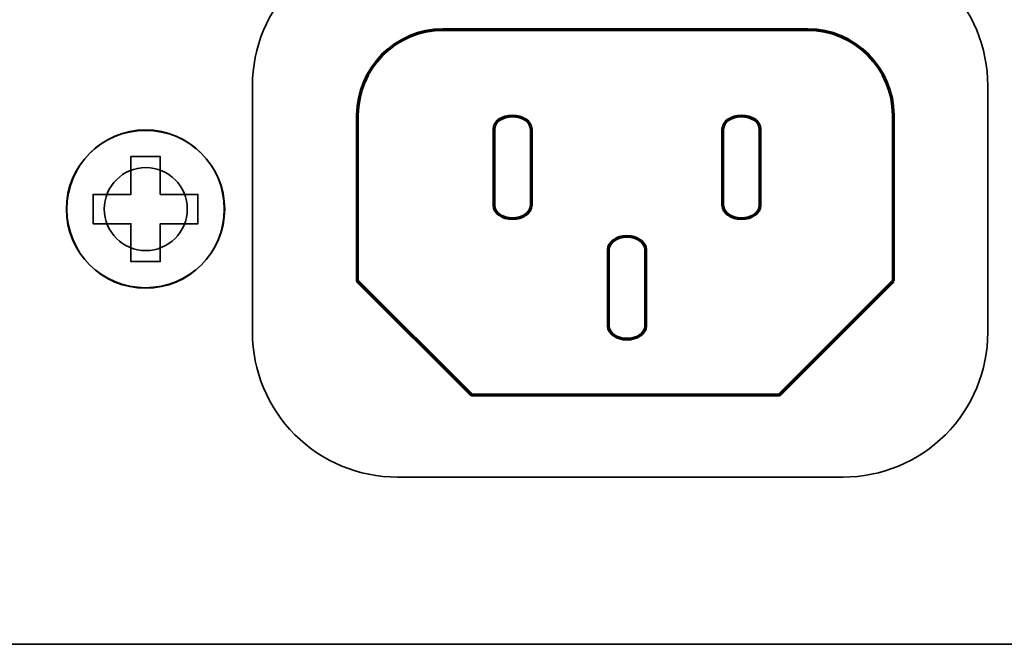
# Model space of a CAD drawing. Units: inches. Extents: x -0.1 to 10, y -6.5 to -0.5.
# Drawn here: x 7.2 to 8.8, y -5.5 to -4.5 of the extents above; entities that cross this region are included whole.
import ezdxf

# ---------------------------------------------------------------- set-up
doc = ezdxf.new("R2010")
doc.units = ezdxf.units.IN
doc.header["$MEASUREMENT"] = 0
doc.layers.add('Layer 1', color=7, linetype='Continuous')

msp = doc.modelspace()

# ---------------------------------------------------------------- linework, layer by layer
at = {"layer": 'Layer 1', "lineweight": 35}
for points, knots in [([(7.8142, -4.3279), (7.7505, -4.3279), (7.6894, -4.3532), (7.6444, -4.3982), (7.6444, -4.3982), (7.5993, -4.4433), (7.574, -4.5044), (7.574, -4.5681)], [0, 0, 0, 0, 0.5, 0.5, 0.5, 0.5, 1, 1, 1, 1]), ([(8.7945, -4.5681), (8.7945, -4.5044), (8.7692, -4.4433), (8.7242, -4.3982), (8.7242, -4.3982), (8.6791, -4.3532), (8.6181, -4.3279), (8.5544, -4.3279)], [0, 0, 0, 0, 0.5, 0.5, 0.5, 0.5, 1, 1, 1, 1]), ([(7.3965, -4.6414), (7.4686, -4.6414), (7.5271, -4.7003), (7.5271, -4.7728), (7.5271, -4.7728), (7.5271, -4.8454), (7.4686, -4.9043), (7.3965, -4.9043), (7.3965, -4.9043), (7.3244, -4.9043), (7.2659, -4.8454), (7.2659, -4.7728), (7.2659, -4.7728), (7.2659, -4.7003), (7.3244, -4.6414), (7.3965, -4.6414)], [0, 0, 0, 0, 0.25, 0.25, 0.25, 0.25, 0.5, 0.5, 0.5, 0.5, 0.75, 0.75, 0.75, 0.75, 1, 1, 1, 1]), ([(7.2651, -4.7728), (7.2651, -4.7007), (7.3239, -4.6423), (7.3965, -4.6423), (7.3965, -4.6423), (7.4691, -4.6423), (7.5279, -4.7007), (7.5279, -4.7728), (7.5279, -4.7728), (7.5279, -4.8449), (7.4691, -4.9034), (7.3965, -4.9034), (7.3965, -4.9034), (7.3239, -4.9034), (7.2651, -4.8449), (7.2651, -4.7728)], [0, 0, 0, 0, 0.25, 0.25, 0.25, 0.25, 0.5, 0.5, 0.5, 0.5, 0.75, 0.75, 0.75, 0.75, 1, 1, 1, 1]), ([(7.3721, -4.6858), (7.3721, -4.6858), (7.4209, -4.6858), (7.4209, -4.6858), (7.4209, -4.6858), (7.4209, -4.6858), (7.4209, -4.7485), (7.4209, -4.7485), (7.4209, -4.7485), (7.4209, -4.7485), (7.4835, -4.7485), (7.4835, -4.7485), (7.4835, -4.7485), (7.4835, -4.7485), (7.4835, -4.7972), (7.4835, -4.7972), (7.4835, -4.7972), (7.4835, -4.7972), (7.4209, -4.7972), (7.4209, -4.7972), (7.4209, -4.7972), (7.4209, -4.7972), (7.4209, -4.8599), (7.4209, -4.8599), (7.4209, -4.8599), (7.4209, -4.8599), (7.3721, -4.8599), (7.3721, -4.8599), (7.3721, -4.8599), (7.3721, -4.8599), (7.3721, -4.7972), (7.3721, -4.7972), (7.3721, -4.7972), (7.3721, -4.7972), (7.3095, -4.7972), (7.3095, -4.7972), (7.3095, -4.7972), (7.3095, -4.7972), (7.3095, -4.7485), (7.3095, -4.7485), (7.3095, -4.7485), (7.3095, -4.7485), (7.3721, -4.7485), (7.3721, -4.7485), (7.3721, -4.7485), (7.3721, -4.7485), (7.3721, -4.6858), (7.3721, -4.6858)], [0, 0, 0, 0, 0.083333, 0.083333, 0.083333, 0.083333, 0.166667, 0.166667, 0.166667, 0.166667, 0.25, 0.25, 0.25, 0.25, 0.333333, 0.333333, 0.333333, 0.333333, 0.416667, 0.416667, 0.416667, 0.416667, 0.5, 0.5, 0.5, 0.5, 0.583333, 0.583333, 0.583333, 0.583333, 0.666667, 0.666667, 0.666667, 0.666667, 0.75, 0.75, 0.75, 0.75, 0.833333, 0.833333, 0.833333, 0.833333, 0.916667, 0.916667, 0.916667, 0.916667, 1, 1, 1, 1]), ([(7.328, -4.7728), (7.328, -4.8108), (7.3588, -4.8417), (7.3969, -4.8417), (7.3969, -4.8417), (7.4349, -4.8417), (7.4658, -4.8108), (7.4658, -4.7728), (7.4658, -4.7728), (7.4658, -4.7347), (7.4349, -4.7039), (7.3969, -4.7039), (7.3969, -4.7039), (7.3588, -4.7039), (7.328, -4.7347), (7.328, -4.7728)], [0, 0, 0, 0, 0.25, 0.25, 0.25, 0.25, 0.5, 0.5, 0.5, 0.5, 0.75, 0.75, 0.75, 0.75, 1, 1, 1, 1]), ([(7.574, -4.9775), (7.574, -5.0412), (7.5993, -5.1023), (7.6444, -5.1473), (7.6444, -5.1473), (7.6894, -5.1924), (7.7505, -5.2177), (7.8142, -5.2177)], [0, 0, 0, 0, 0.5, 0.5, 0.5, 0.5, 1, 1, 1, 1]), ([(8.5544, -5.2177), (8.6181, -5.2177), (8.6791, -5.1924), (8.7242, -5.1473), (8.7242, -5.1473), (8.7692, -5.1023), (8.7945, -5.0412), (8.7945, -4.9775)], [0, 0, 0, 0, 0.5, 0.5, 0.5, 0.5, 1, 1, 1, 1])]:
    msp.add_open_spline(points, degree=3, knots=knots, dxfattribs=at)
at = {"layer": 'Layer 1', "lineweight": 70}
for points in [[(8.6379, -4.8918), (8.6379, -4.8918), (8.4486, -5.0811), (8.4486, -5.0811), (8.4486, -5.0811), (8.4486, -5.0811), (7.9373, -5.0811), (7.9373, -5.0811), (7.9373, -5.0811), (7.9373, -5.0811), (7.748, -4.8918), (7.748, -4.8918), (7.748, -4.8918), (7.748, -4.8918), (7.748, -4.6172), (7.748, -4.6172), (7.748, -4.6172), (7.748, -4.5396), (7.8114, -4.4752), (7.89, -4.4752), (7.89, -4.4752), (7.89, -4.4752), (8.4959, -4.4752), (8.4959, -4.4752), (8.4959, -4.4752), (8.5735, -4.4752), (8.6379, -4.5396), (8.6379, -4.6172), (8.6379, -4.6172), (8.6379, -4.6172), (8.6379, -4.8918), (8.6379, -4.8918)], [(8.0056, -4.6185), (8.0056, -4.6185), (8.0056, -4.6185), (8.0056, -4.6185), (8.0056, -4.6185), (8.0228, -4.6185), (8.0369, -4.6284), (8.0369, -4.6405), (8.0369, -4.6405), (8.0369, -4.6405), (8.0369, -4.7665), (8.0369, -4.7665), (8.0369, -4.7665), (8.0369, -4.7785), (8.0228, -4.7884), (8.0056, -4.7884), (8.0056, -4.7884), (8.0056, -4.7884), (8.0056, -4.7884), (8.0056, -4.7884), (8.0056, -4.7884), (7.9884, -4.7884), (7.9744, -4.7786), (7.9744, -4.7665), (7.9744, -4.7665), (7.9744, -4.7665), (7.9744, -4.6405), (7.9744, -4.6405), (7.9744, -4.6405), (7.9744, -4.6284), (7.9884, -4.6185), (8.0056, -4.6185)], [(8.3856, -4.6185), (8.3856, -4.6185), (8.3856, -4.6185), (8.3856, -4.6185), (8.3856, -4.6185), (8.4028, -4.6185), (8.4169, -4.6284), (8.4169, -4.6405), (8.4169, -4.6405), (8.4169, -4.6405), (8.4169, -4.7665), (8.4169, -4.7665), (8.4169, -4.7665), (8.4169, -4.7785), (8.4028, -4.7884), (8.3856, -4.7884), (8.3856, -4.7884), (8.3856, -4.7884), (8.3856, -4.7884), (8.3856, -4.7884), (8.3856, -4.7884), (8.3684, -4.7884), (8.3544, -4.7786), (8.3544, -4.7665), (8.3544, -4.7665), (8.3544, -4.7665), (8.3544, -4.6405), (8.3544, -4.6405), (8.3544, -4.6405), (8.3544, -4.6284), (8.3684, -4.6185), (8.3856, -4.6185)], [(8.1956, -4.8185), (8.1956, -4.8185), (8.1956, -4.8185), (8.1956, -4.8185), (8.1956, -4.8185), (8.2128, -4.8185), (8.2269, -4.8284), (8.2269, -4.8405), (8.2269, -4.8405), (8.2269, -4.8405), (8.2269, -4.9665), (8.2269, -4.9665), (8.2269, -4.9665), (8.2269, -4.9785), (8.2128, -4.9884), (8.1956, -4.9884), (8.1956, -4.9884), (8.1956, -4.9884), (8.1956, -4.9884), (8.1956, -4.9884), (8.1956, -4.9884), (8.1784, -4.9884), (8.1644, -4.9786), (8.1644, -4.9665), (8.1644, -4.9665), (8.1644, -4.9665), (8.1644, -4.8405), (8.1644, -4.8405), (8.1644, -4.8405), (8.1644, -4.8284), (8.1784, -4.8185), (8.1956, -4.8185)]]:
    msp.add_open_spline(points, degree=3, knots=[0, 0, 0, 0, 0.125, 0.125, 0.125, 0.125, 0.25, 0.25, 0.25, 0.25, 0.375, 0.375, 0.375, 0.375, 0.5, 0.5, 0.5, 0.5, 0.625, 0.625, 0.625, 0.625, 0.75, 0.75, 0.75, 0.75, 0.875, 0.875, 0.875, 0.875, 1, 1, 1, 1], dxfattribs=at)
at = {"layer": 'Layer 1', "lineweight": 35}
for points in [[(7.574, -4.5681), (7.574, -4.5681), (7.574, -4.9775), (7.574, -4.9775)], [(8.7945, -4.9775), (8.7945, -4.9775), (8.7945, -4.5681), (8.7945, -4.5681)], [(7.574, -4.9775), (7.574, -4.9775), (7.574, -4.9775), (7.574, -4.9775)], [(8.7945, -4.9775), (8.7945, -4.9775), (8.7945, -4.9775), (8.7945, -4.9775)], [(7.8142, -5.2177), (7.8142, -5.2177), (7.8142, -5.2177), (7.8142, -5.2177)], [(7.8142, -5.2177), (7.8142, -5.2177), (8.5544, -5.2177), (8.5544, -5.2177)], [(0.6709, -5.4952), (0.6709, -5.4952), (9.3339, -5.4952), (9.3339, -5.4952)]]:
    msp.add_open_spline(points, degree=3, dxfattribs=at)

doc.saveas('drawing.dxf')
